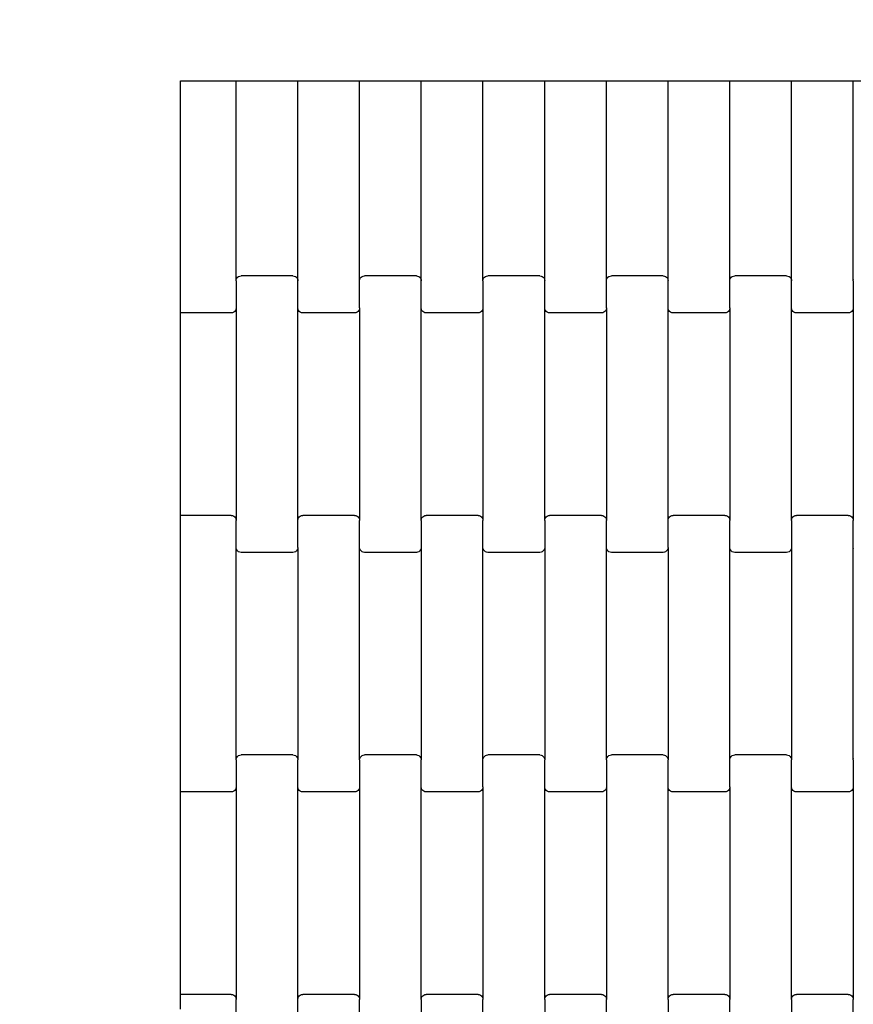
# Model space of a CAD drawing. Units: millimetres. Extents: x 1941 to 19741, y 1014 to 15814.
# Drawn here: x 10833 to 11170, y 12035 to 12434 of the extents above; entities that cross this region are included whole.
import ezdxf

# ---------------------------------------------------------------- set-up
doc = ezdxf.new("R2010")
doc.units = ezdxf.units.MM
doc.layers.add('wymiary 100', color=5, linetype='Continuous')
doc.layers.add('wymiary 100 strefy', color=5, linetype='Continuous')
doc.styles.get("Standard").update_dxf_attribs({"font": 'arial.ttf'})
doc.dimstyles.new('FK_rzuty 100_m', dxfattribs={"dimscale": 100, "dimtxt": 2.5, "dimasz": 2.5, "dimexe": 1.25, "dimexo": 0.625, "dimtad": 1, "dimlfac": 0.001, "dimrnd": 0.01, "dimzin": 1, "dimdsep": 46, "dimtxsty": 'Standard', "dimblk": 'OBLIQUE', "dimblk1": 'ARCHTICK', "dimblk2": 'OBLIQUE', "dimcen": 2.5, "dimadec": 0, "dimazin": 0, "dimtfac": 1, "dimtmove": 0, "dimatfit": 3, "dimfxl": 1, "dimarcsym": 0})
doc.dimstyles.new('FK_rzuty 100_STREFY', dxfattribs={"dimscale": 100, "dimtxt": 4, "dimasz": 2.5, "dimexe": 1.25, "dimexo": 0.625, "dimgap": 1, "dimtad": 1, "dimlfac": 0.001, "dimrnd": 0.01, "dimzin": 1, "dimdsep": 46, "dimtxsty": 'Standard', "dimblk": 'OBLIQUE', "dimcen": 2.5, "dimadec": 0, "dimazin": 0, "dimtfac": 1, "dimtmove": 0, "dimatfit": 3, "dimfxl": 1, "dimarcsym": 0})

# ---------------------------------------------------------------- blocks, each defined once
blk = doc.blocks.new('_Oblique')
at = {"color": 0, "linetype": 'ByBlock', "lineweight": -2}
blk.add_line((-0.5, -0.5), (0.5, 0.5), dxfattribs=at)
blk = doc.blocks.new('*D11')
at = {"layer": 'Defpoints', "color": 0, "transparency": 16777216}
for p in [(8476.37, 12663.76), (12196.74, 12663.76), (13610.24, 4898.1)]:
    blk.add_point(p, dxfattribs=at)
at = {"layer": 'wymiary 100', "color": 0, "lineweight": -2, "transparency": 16777216}
for p, q in [((12134.24, 12663.76), (8351.37, 12663.76)), ((8476.37, 4898.1), (8476.37, 12663.76)), ((13547.74, 4898.1), (8351.37, 4898.1))]:
    blk.add_line(p, q, dxfattribs=at)
at = {"layer": 'wymiary 100', "color": 0, "lineweight": -2, "transparency": 16777216, "xscale": 250, "yscale": 250, "zscale": 250}
for p, rotation in [((8476.37, 12663.76), 90), ((8476.37, 4898.1), 270)]:
    blk.add_blockref('_Oblique', p, dxfattribs=dict(at, rotation=rotation))
at = {"layer": 'wymiary 100', "color": 0, "transparency": 16777216, "insert": (8288.87, 8780.93), "char_height": 250, "attachment_point": 5, "rotation": 90}
blk.add_mtext('7.77', dxfattribs=at)
blk = doc.blocks.new('_ArchTick')
at = {"color": 0, "linetype": 'ByBlock', "const_width": 0.15}
blk.add_lwpolyline([(-0.5, -0.5), (0.5, 0.5)], dxfattribs=at)
blk = doc.blocks.new('*D9')
at = {"layer": 'Defpoints', "color": 0, "transparency": 16777216}
for p in [(6611.68, 14401.41), (11409.24, 14401.41), (14393.45, 3152.23)]:
    blk.add_point(p, dxfattribs=at)
at = {"layer": 'wymiary 100 strefy', "color": 0, "lineweight": -2, "transparency": 16777216}
for p, q in [((11346.74, 14401.41), (6486.68, 14401.41)), ((6611.68, 3152.23), (6611.68, 14401.41)), ((14330.95, 3152.23), (6486.68, 3152.23))]:
    blk.add_line(p, q, dxfattribs=at)
at = {"layer": 'wymiary 100 strefy', "color": 0, "lineweight": -2, "transparency": 16777216, "xscale": 250, "yscale": 250, "zscale": 250}
for p, rotation in [((6611.68, 14401.41), 90), ((6611.68, 3152.23), 270)]:
    blk.add_blockref('_Oblique', p, dxfattribs=dict(at, rotation=rotation))
at = {"layer": 'wymiary 100 strefy', "color": 0, "transparency": 16777216, "insert": (6307.45, 8776.82), "char_height": 400, "attachment_point": 5, "rotation": 90}
blk.add_mtext('11.25 m', dxfattribs=at)

msp = doc.modelspace()

# ---------------------------------------------------------------- linework, layer by layer
for p, q in [((10897.736, 12321.417), (10897.736, 12409.427)), ((10897.736, 12409.427), (10920.321, 12409.427)), ((10920.321, 12328.405), (10920.321, 12409.427)), ((10920.321, 12409.427), (10945.321, 12409.427)), ((10945.321, 12328.405), (10945.321, 12409.427)), ((10945.321, 12409.427), (10970.321, 12409.427)), ((10970.321, 12328.405), (10970.321, 12409.427)), ((10970.321, 12409.427), (10995.321, 12409.427)), ((10995.321, 12328.405), (10995.321, 12409.427)), ((10995.321, 12409.427), (11020.321, 12409.427)), ((11020.321, 12328.405), (11020.321, 12409.427)), ((11020.321, 12409.427), (11045.321, 12409.427)), ((11045.321, 12328.405), (11045.321, 12409.427)), ((11045.321, 12409.427), (11070.321, 12409.427)), ((11070.321, 12328.405), (11070.321, 12409.427)), ((11070.321, 12409.427), (11095.321, 12409.427)), ((11095.321, 12328.405), (11095.321, 12409.427)), ((11095.321, 12409.427), (11120.321, 12409.427)), ((11120.321, 12328.405), (11120.321, 12409.427)), ((11120.321, 12409.427), (11145.321, 12409.427)), ((11145.321, 12328.405), (11145.321, 12409.427)), ((11145.321, 12409.427), (11170.321, 12409.427)), ((11170.321, 12328.405), (11170.321, 12409.427)), ((11170.321, 12409.427), (11195.321, 12409.427)), ((10920.389, 12328.926), (10920.589, 12329.411)), ((10920.589, 12329.411), (10920.907, 12329.828)), ((10920.907, 12329.828), (10921.321, 12330.148)), ((10921.321, 12330.148), (10921.803, 12330.349)), ((10921.803, 12330.349), (10922.321, 12330.417)), ((10943.321, 12330.417), (10922.321, 12330.417)), ((10943.321, 12330.417), (10943.838, 12330.349)), ((10943.838, 12330.349), (10944.321, 12330.148)), ((10944.321, 12330.148), (10944.735, 12329.828)), ((10944.735, 12329.828), (10945.053, 12329.411)), ((10945.053, 12329.411), (10945.253, 12328.926)), ((10970.389, 12328.926), (10970.589, 12329.411)), ((10970.589, 12329.411), (10970.907, 12329.828)), ((10970.907, 12329.828), (10971.321, 12330.148)), ((10971.321, 12330.148), (10971.803, 12330.349)), ((10971.803, 12330.349), (10972.321, 12330.417)), ((10993.321, 12330.417), (10972.321, 12330.417)), ((10993.321, 12330.417), (10993.838, 12330.349)), ((10993.838, 12330.349), (10994.321, 12330.148)), ((10994.321, 12330.148), (10994.735, 12329.828)), ((10994.735, 12329.828), (10995.053, 12329.411)), ((10995.053, 12329.411), (10995.253, 12328.926)), ((11020.389, 12328.926), (11020.589, 12329.411)), ((11020.589, 12329.411), (11020.907, 12329.828)), ((11020.907, 12329.828), (11021.321, 12330.148)), ((11021.321, 12330.148), (11021.803, 12330.349)), ((11021.803, 12330.349), (11022.321, 12330.417)), ((11043.321, 12330.417), (11022.321, 12330.417)), ((11043.321, 12330.417), (11043.838, 12330.349)), ((11043.838, 12330.349), (11044.321, 12330.148)), ((11044.321, 12330.148), (11044.735, 12329.828)), ((11044.735, 12329.828), (11045.053, 12329.411)), ((11045.053, 12329.411), (11045.253, 12328.926)), ((11070.389, 12328.926), (11070.589, 12329.411)), ((11070.589, 12329.411), (11070.907, 12329.828)), ((11070.907, 12329.828), (11071.321, 12330.148)), ((11071.321, 12330.148), (11071.803, 12330.349)), ((11071.803, 12330.349), (11072.321, 12330.417)), ((11093.321, 12330.417), (11072.321, 12330.417)), ((11093.321, 12330.417), (11093.838, 12330.349)), ((11093.838, 12330.349), (11094.321, 12330.148)), ((11094.321, 12330.148), (11094.735, 12329.828)), ((11094.735, 12329.828), (11095.053, 12329.411)), ((11095.053, 12329.411), (11095.253, 12328.926)), ((11120.389, 12328.926), (11120.589, 12329.411)), ((11120.589, 12329.411), (11120.907, 12329.828)), ((11120.907, 12329.828), (11121.321, 12330.148)), ((11121.321, 12330.148), (11121.803, 12330.349)), ((11121.803, 12330.349), (11122.321, 12330.417)), ((11143.321, 12330.417), (11122.321, 12330.417)), ((11143.321, 12330.417), (11143.838, 12330.349)), ((11143.838, 12330.349), (11144.321, 12330.148)), ((11144.321, 12330.148), (11144.735, 12329.828)), ((11144.735, 12329.828), (11145.053, 12329.411)), ((11145.053, 12329.411), (11145.253, 12328.926)), ((10920.321, 12328.405), (10920.389, 12328.926)), ((10920.321, 12328.405), (10920.321, 12317.43)), ((10945.253, 12328.926), (10945.321, 12328.405)), ((10945.321, 12317.43), (10945.321, 12328.405)), ((10970.321, 12328.405), (10970.389, 12328.926)), ((10970.321, 12317.43), (10970.321, 12328.405)), ((10995.253, 12328.926), (10995.321, 12328.405)), ((10995.321, 12317.43), (10995.321, 12328.405)), ((11020.321, 12328.405), (11020.389, 12328.926)), ((11020.321, 12328.405), (11020.321, 12317.43)), ((11045.253, 12328.926), (11045.321, 12328.405)), ((11045.321, 12317.43), (11045.321, 12328.405)), ((11070.321, 12328.405), (11070.389, 12328.926)), ((11070.321, 12317.43), (11070.321, 12328.405)), ((11095.253, 12328.926), (11095.321, 12328.405)), ((11095.321, 12317.43), (11095.321, 12328.405)), ((11120.321, 12328.405), (11120.389, 12328.926)), ((11120.321, 12317.43), (11120.321, 12328.405)), ((11145.253, 12328.926), (11145.321, 12328.405)), ((11145.321, 12317.43), (11145.321, 12328.405)), ((11170.321, 12328.405), (11170.389, 12328.926)), ((11170.321, 12328.405), (11170.321, 12317.43)), ((10897.736, 12315.417), (10897.736, 12321.417)), ((10920.321, 12317.43), (10920.253, 12316.909)), ((10920.321, 12317.43), (10920.321, 12231.405)), ((10945.389, 12316.909), (10945.321, 12317.43)), ((10945.321, 12231.405), (10945.321, 12317.43)), ((10970.321, 12317.43), (10970.253, 12316.909)), ((10970.321, 12317.43), (10970.321, 12231.405)), ((10995.389, 12316.909), (10995.321, 12317.43)), ((10995.321, 12231.405), (10995.321, 12317.43)), ((11020.321, 12317.43), (11020.253, 12316.909)), ((11020.321, 12317.43), (11020.321, 12231.405)), ((11045.389, 12316.909), (11045.321, 12317.43)), ((11045.321, 12231.405), (11045.321, 12317.43)), ((11070.321, 12317.43), (11070.253, 12316.909)), ((11070.321, 12317.43), (11070.321, 12231.405)), ((11095.389, 12316.909), (11095.321, 12317.43)), ((11095.321, 12231.405), (11095.321, 12317.43)), ((11120.321, 12317.43), (11120.253, 12316.909)), ((11120.321, 12317.43), (11120.321, 12231.405)), ((11145.389, 12316.909), (11145.321, 12317.43)), ((11145.321, 12231.405), (11145.321, 12317.43)), ((11170.321, 12317.43), (11170.253, 12316.909)), ((11170.321, 12317.43), (11170.321, 12231.405)), ((10918.321, 12315.417), (10897.736, 12315.417)), ((10897.736, 12233.417), (10897.736, 12315.417)), ((10918.838, 12315.486), (10918.321, 12315.417)), ((10919.321, 12315.687), (10918.838, 12315.486)), ((10919.735, 12316.007), (10919.321, 12315.687)), ((10920.053, 12316.424), (10919.735, 12316.007)), ((10920.253, 12316.909), (10920.053, 12316.424)), ((10945.589, 12316.424), (10945.389, 12316.909)), ((10945.907, 12316.007), (10945.589, 12316.424)), ((10946.321, 12315.687), (10945.907, 12316.007)), ((10946.803, 12315.486), (10946.321, 12315.687)), ((10947.321, 12315.417), (10946.803, 12315.486)), ((10968.321, 12315.417), (10947.321, 12315.417)), ((10968.838, 12315.486), (10968.321, 12315.417)), ((10969.321, 12315.687), (10968.838, 12315.486)), ((10969.735, 12316.007), (10969.321, 12315.687)), ((10970.053, 12316.424), (10969.735, 12316.007)), ((10970.253, 12316.909), (10970.053, 12316.424)), ((10995.589, 12316.424), (10995.389, 12316.909)), ((10995.907, 12316.007), (10995.589, 12316.424)), ((10996.321, 12315.687), (10995.907, 12316.007)), ((10996.803, 12315.486), (10996.321, 12315.687)), ((10997.321, 12315.417), (10996.803, 12315.486)), ((11018.321, 12315.417), (10997.321, 12315.417)), ((11018.838, 12315.486), (11018.321, 12315.417)), ((11019.321, 12315.687), (11018.838, 12315.486)), ((11019.735, 12316.007), (11019.321, 12315.687)), ((11020.053, 12316.424), (11019.735, 12316.007)), ((11020.253, 12316.909), (11020.053, 12316.424)), ((11045.589, 12316.424), (11045.389, 12316.909)), ((11045.907, 12316.007), (11045.589, 12316.424)), ((11046.321, 12315.687), (11045.907, 12316.007)), ((11046.803, 12315.486), (11046.321, 12315.687)), ((11047.321, 12315.417), (11046.803, 12315.486)), ((11068.321, 12315.417), (11047.321, 12315.417)), ((11068.838, 12315.486), (11068.321, 12315.417)), ((11069.321, 12315.687), (11068.838, 12315.486)), ((11069.735, 12316.007), (11069.321, 12315.687)), ((11070.053, 12316.424), (11069.735, 12316.007)), ((11070.253, 12316.909), (11070.053, 12316.424)), ((11095.589, 12316.424), (11095.389, 12316.909)), ((11095.907, 12316.007), (11095.589, 12316.424)), ((11096.321, 12315.687), (11095.907, 12316.007)), ((11096.803, 12315.486), (11096.321, 12315.687)), ((11097.321, 12315.417), (11096.803, 12315.486)), ((11118.321, 12315.417), (11097.321, 12315.417)), ((11118.838, 12315.486), (11118.321, 12315.417)), ((11119.321, 12315.687), (11118.838, 12315.486)), ((11119.735, 12316.007), (11119.321, 12315.687)), ((11120.053, 12316.424), (11119.735, 12316.007)), ((11120.253, 12316.909), (11120.053, 12316.424)), ((11145.589, 12316.424), (11145.389, 12316.909)), ((11145.907, 12316.007), (11145.589, 12316.424)), ((11146.321, 12315.687), (11145.907, 12316.007)), ((11146.803, 12315.486), (11146.321, 12315.687)), ((11147.321, 12315.417), (11146.803, 12315.486)), ((11168.321, 12315.417), (11147.321, 12315.417)), ((11168.838, 12315.486), (11168.321, 12315.417)), ((11169.321, 12315.687), (11168.838, 12315.486)), ((11169.735, 12316.007), (11169.321, 12315.687)), ((11170.053, 12316.424), (11169.735, 12316.007)), ((11170.253, 12316.909), (11170.053, 12316.424)), ((10918.321, 12233.417), (10897.736, 12233.417)), ((10897.736, 12227.417), (10897.736, 12233.417)), ((10918.321, 12233.417), (10918.838, 12233.349)), ((10946.803, 12233.349), (10947.321, 12233.417)), ((10968.321, 12233.417), (10947.321, 12233.417)), ((10968.321, 12233.417), (10968.838, 12233.349)), ((10996.803, 12233.349), (10997.321, 12233.417)), ((11018.321, 12233.417), (10997.321, 12233.417)), ((11018.321, 12233.417), (11018.838, 12233.349)), ((11046.803, 12233.349), (11047.321, 12233.417)), ((11068.321, 12233.417), (11047.321, 12233.417)), ((11068.321, 12233.417), (11068.838, 12233.349)), ((11096.803, 12233.349), (11097.321, 12233.417)), ((11118.321, 12233.417), (11097.321, 12233.417)), ((11118.321, 12233.417), (11118.838, 12233.349)), ((11146.803, 12233.349), (11147.321, 12233.417)), ((11168.321, 12233.417), (11147.321, 12233.417)), ((11168.321, 12233.417), (11168.838, 12233.349)), ((10918.838, 12233.349), (10919.321, 12233.148)), ((10919.321, 12233.148), (10919.735, 12232.828)), ((10919.735, 12232.828), (10920.053, 12232.411)), ((10920.053, 12232.411), (10920.253, 12231.926)), ((10920.253, 12231.926), (10920.321, 12231.405)), ((10920.321, 12220.43), (10920.321, 12231.405)), ((10945.321, 12231.405), (10945.389, 12231.926)), ((10945.321, 12220.43), (10945.321, 12231.405)), ((10945.389, 12231.926), (10945.589, 12232.411)), ((10945.589, 12232.411), (10945.907, 12232.828)), ((10945.907, 12232.828), (10946.321, 12233.148)), ((10946.321, 12233.148), (10946.803, 12233.349)), ((10968.838, 12233.349), (10969.321, 12233.148)), ((10969.321, 12233.148), (10969.735, 12232.828)), ((10969.735, 12232.828), (10970.053, 12232.411)), ((10970.053, 12232.411), (10970.253, 12231.926)), ((10970.253, 12231.926), (10970.321, 12231.405)), ((10970.321, 12220.43), (10970.321, 12231.405)), ((10995.321, 12231.405), (10995.389, 12231.926)), ((10995.321, 12231.405), (10995.321, 12220.43)), ((10995.389, 12231.926), (10995.589, 12232.411)), ((10995.589, 12232.411), (10995.907, 12232.828)), ((10995.907, 12232.828), (10996.321, 12233.148)), ((10996.321, 12233.148), (10996.803, 12233.349)), ((11018.838, 12233.349), (11019.321, 12233.148)), ((11019.321, 12233.148), (11019.735, 12232.828)), ((11019.735, 12232.828), (11020.053, 12232.411)), ((11020.053, 12232.411), (11020.253, 12231.926)), ((11020.253, 12231.926), (11020.321, 12231.405)), ((11020.321, 12220.43), (11020.321, 12231.405)), ((11045.321, 12231.405), (11045.389, 12231.926)), ((11045.321, 12231.405), (11045.321, 12220.43)), ((11045.389, 12231.926), (11045.589, 12232.411)), ((11045.589, 12232.411), (11045.907, 12232.828)), ((11045.907, 12232.828), (11046.321, 12233.148)), ((11046.321, 12233.148), (11046.803, 12233.349)), ((11068.838, 12233.349), (11069.321, 12233.148)), ((11069.321, 12233.148), (11069.735, 12232.828)), ((11069.735, 12232.828), (11070.053, 12232.411)), ((11070.053, 12232.411), (11070.253, 12231.926)), ((11070.253, 12231.926), (11070.321, 12231.405)), ((11070.321, 12220.43), (11070.321, 12231.405)), ((11095.321, 12231.405), (11095.389, 12231.926)), ((11095.321, 12220.43), (11095.321, 12231.405)), ((11095.389, 12231.926), (11095.589, 12232.411)), ((11095.589, 12232.411), (11095.907, 12232.828)), ((11095.907, 12232.828), (11096.321, 12233.148)), ((11096.321, 12233.148), (11096.803, 12233.349)), ((11118.838, 12233.349), (11119.321, 12233.148)), ((11119.321, 12233.148), (11119.735, 12232.828)), ((11119.735, 12232.828), (11120.053, 12232.411)), ((11120.053, 12232.411), (11120.253, 12231.926)), ((11120.253, 12231.926), (11120.321, 12231.405)), ((11120.321, 12220.43), (11120.321, 12231.405)), ((11145.321, 12231.405), (11145.389, 12231.926)), ((11145.321, 12231.405), (11145.321, 12220.43)), ((11145.389, 12231.926), (11145.589, 12232.411)), ((11145.589, 12232.411), (11145.907, 12232.828)), ((11145.907, 12232.828), (11146.321, 12233.148)), ((11146.321, 12233.148), (11146.803, 12233.349)), ((11168.838, 12233.349), (11169.321, 12233.148)), ((11169.321, 12233.148), (11169.735, 12232.828)), ((11169.735, 12232.828), (11170.053, 12232.411)), ((11170.053, 12232.411), (11170.253, 12231.926)), ((11170.253, 12231.926), (11170.321, 12231.405)), ((11170.321, 12220.43), (11170.321, 12231.405)), ((10897.736, 12127.417), (10897.736, 12227.417)), ((10920.389, 12219.909), (10920.321, 12220.43)), ((10920.321, 12134.405), (10920.321, 12220.43)), ((10920.589, 12219.424), (10920.389, 12219.909)), ((10920.907, 12219.007), (10920.589, 12219.424)), ((10921.321, 12218.687), (10920.907, 12219.007)), ((10921.803, 12218.486), (10921.321, 12218.687)), ((10922.321, 12218.417), (10921.803, 12218.486)), ((10943.321, 12218.417), (10922.321, 12218.417)), ((10943.838, 12218.486), (10943.321, 12218.417)), ((10944.321, 12218.687), (10943.838, 12218.486)), ((10944.735, 12219.007), (10944.321, 12218.687)), ((10945.053, 12219.424), (10944.735, 12219.007)), ((10945.253, 12219.909), (10945.053, 12219.424)), ((10945.321, 12220.43), (10945.253, 12219.909)), ((10945.321, 12220.43), (10945.321, 12134.405)), ((10970.389, 12219.909), (10970.321, 12220.43)), ((10970.321, 12134.405), (10970.321, 12220.43)), ((10970.589, 12219.424), (10970.389, 12219.909)), ((10970.907, 12219.007), (10970.589, 12219.424)), ((10971.321, 12218.687), (10970.907, 12219.007)), ((10971.803, 12218.486), (10971.321, 12218.687)), ((10972.321, 12218.417), (10971.803, 12218.486)), ((10993.321, 12218.417), (10972.321, 12218.417)), ((10993.838, 12218.486), (10993.321, 12218.417)), ((10994.321, 12218.687), (10993.838, 12218.486)), ((10994.735, 12219.007), (10994.321, 12218.687)), ((10995.053, 12219.424), (10994.735, 12219.007)), ((10995.253, 12219.909), (10995.053, 12219.424)), ((10995.321, 12220.43), (10995.253, 12219.909)), ((10995.321, 12220.43), (10995.321, 12134.405)), ((11020.389, 12219.909), (11020.321, 12220.43)), ((11020.321, 12134.405), (11020.321, 12220.43)), ((11020.589, 12219.424), (11020.389, 12219.909)), ((11020.907, 12219.007), (11020.589, 12219.424)), ((11021.321, 12218.687), (11020.907, 12219.007)), ((11021.803, 12218.486), (11021.321, 12218.687)), ((11022.321, 12218.417), (11021.803, 12218.486)), ((11043.321, 12218.417), (11022.321, 12218.417)), ((11043.838, 12218.486), (11043.321, 12218.417)), ((11044.321, 12218.687), (11043.838, 12218.486)), ((11044.735, 12219.007), (11044.321, 12218.687)), ((11045.053, 12219.424), (11044.735, 12219.007)), ((11045.253, 12219.909), (11045.053, 12219.424)), ((11045.321, 12220.43), (11045.253, 12219.909)), ((11045.321, 12220.43), (11045.321, 12134.405)), ((11070.389, 12219.909), (11070.321, 12220.43)), ((11070.321, 12134.405), (11070.321, 12220.43)), ((11070.589, 12219.424), (11070.389, 12219.909)), ((11070.907, 12219.007), (11070.589, 12219.424)), ((11071.321, 12218.687), (11070.907, 12219.007)), ((11071.803, 12218.486), (11071.321, 12218.687)), ((11072.321, 12218.417), (11071.803, 12218.486)), ((11093.321, 12218.417), (11072.321, 12218.417)), ((11093.838, 12218.486), (11093.321, 12218.417)), ((11094.321, 12218.687), (11093.838, 12218.486)), ((11094.735, 12219.007), (11094.321, 12218.687)), ((11095.053, 12219.424), (11094.735, 12219.007)), ((11095.253, 12219.909), (11095.053, 12219.424)), ((11095.321, 12220.43), (11095.253, 12219.909)), ((11095.321, 12220.43), (11095.321, 12134.405)), ((11120.389, 12219.909), (11120.321, 12220.43)), ((11120.321, 12134.405), (11120.321, 12220.43)), ((11120.589, 12219.424), (11120.389, 12219.909)), ((11120.907, 12219.007), (11120.589, 12219.424)), ((11121.321, 12218.687), (11120.907, 12219.007)), ((11121.803, 12218.486), (11121.321, 12218.687)), ((11122.321, 12218.417), (11121.803, 12218.486)), ((11143.321, 12218.417), (11122.321, 12218.417)), ((11143.838, 12218.486), (11143.321, 12218.417)), ((11144.321, 12218.687), (11143.838, 12218.486)), ((11144.735, 12219.007), (11144.321, 12218.687)), ((11145.053, 12219.424), (11144.735, 12219.007)), ((11145.253, 12219.909), (11145.053, 12219.424)), ((11145.321, 12220.43), (11145.253, 12219.909)), ((11145.321, 12220.43), (11145.321, 12134.405)), ((11170.389, 12219.909), (11170.321, 12220.43)), ((11170.321, 12134.405), (11170.321, 12220.43)), ((10920.321, 12134.405), (10920.389, 12134.926)), ((10920.321, 12134.405), (10920.321, 12123.43)), ((10920.389, 12134.926), (10920.589, 12135.411)), ((10920.589, 12135.411), (10920.907, 12135.828)), ((10920.907, 12135.828), (10921.321, 12136.148)), ((10921.321, 12136.148), (10921.803, 12136.349)), ((10921.803, 12136.349), (10922.321, 12136.417)), ((10943.321, 12136.417), (10922.321, 12136.417)), ((10943.321, 12136.417), (10943.838, 12136.349)), ((10943.838, 12136.349), (10944.321, 12136.148)), ((10944.321, 12136.148), (10944.735, 12135.828)), ((10944.735, 12135.828), (10945.053, 12135.411)), ((10945.053, 12135.411), (10945.253, 12134.926)), ((10945.253, 12134.926), (10945.321, 12134.405)), ((10945.321, 12123.43), (10945.321, 12134.405)), ((10970.321, 12134.405), (10970.389, 12134.926)), ((10970.321, 12134.405), (10970.321, 12123.43)), ((10970.389, 12134.926), (10970.589, 12135.411)), ((10970.589, 12135.411), (10970.907, 12135.828)), ((10970.907, 12135.828), (10971.321, 12136.148)), ((10971.321, 12136.148), (10971.803, 12136.349)), ((10971.803, 12136.349), (10972.321, 12136.417)), ((10993.321, 12136.417), (10972.321, 12136.417)), ((10993.321, 12136.417), (10993.838, 12136.349)), ((10993.838, 12136.349), (10994.321, 12136.148)), ((10994.321, 12136.148), (10994.735, 12135.828)), ((10994.735, 12135.828), (10995.053, 12135.411)), ((10995.053, 12135.411), (10995.253, 12134.926)), ((10995.253, 12134.926), (10995.321, 12134.405)), ((10995.321, 12123.43), (10995.321, 12134.405)), ((11020.321, 12134.405), (11020.389, 12134.926)), ((11020.321, 12123.43), (11020.321, 12134.405)), ((11020.389, 12134.926), (11020.589, 12135.411)), ((11020.589, 12135.411), (11020.907, 12135.828)), ((11020.907, 12135.828), (11021.321, 12136.148)), ((11021.321, 12136.148), (11021.803, 12136.349)), ((11021.803, 12136.349), (11022.321, 12136.417)), ((11043.321, 12136.417), (11022.321, 12136.417)), ((11043.321, 12136.417), (11043.838, 12136.349)), ((11043.838, 12136.349), (11044.321, 12136.148)), ((11044.321, 12136.148), (11044.735, 12135.828)), ((11044.735, 12135.828), (11045.053, 12135.411)), ((11045.053, 12135.411), (11045.253, 12134.926)), ((11045.253, 12134.926), (11045.321, 12134.405)), ((11045.321, 12123.43), (11045.321, 12134.405)), ((11070.321, 12134.405), (11070.389, 12134.926)), ((11070.321, 12134.405), (11070.321, 12123.43)), ((11070.389, 12134.926), (11070.589, 12135.411)), ((11070.589, 12135.411), (11070.907, 12135.828)), ((11070.907, 12135.828), (11071.321, 12136.148)), ((11071.321, 12136.148), (11071.803, 12136.349)), ((11071.803, 12136.349), (11072.321, 12136.417)), ((11093.321, 12136.417), (11072.321, 12136.417)), ((11093.321, 12136.417), (11093.838, 12136.349)), ((11093.838, 12136.349), (11094.321, 12136.148)), ((11094.321, 12136.148), (11094.735, 12135.828)), ((11094.735, 12135.828), (11095.053, 12135.411)), ((11095.053, 12135.411), (11095.253, 12134.926)), ((11095.253, 12134.926), (11095.321, 12134.405)), ((11095.321, 12123.43), (11095.321, 12134.405)), ((11120.321, 12134.405), (11120.389, 12134.926)), ((11120.321, 12123.43), (11120.321, 12134.405)), ((11120.389, 12134.926), (11120.589, 12135.411)), ((11120.589, 12135.411), (11120.907, 12135.828)), ((11120.907, 12135.828), (11121.321, 12136.148)), ((11121.321, 12136.148), (11121.803, 12136.349)), ((11121.803, 12136.349), (11122.321, 12136.417)), ((11143.321, 12136.417), (11122.321, 12136.417)), ((11143.321, 12136.417), (11143.838, 12136.349)), ((11143.838, 12136.349), (11144.321, 12136.148)), ((11144.321, 12136.148), (11144.735, 12135.828)), ((11144.735, 12135.828), (11145.053, 12135.411)), ((11145.053, 12135.411), (11145.253, 12134.926)), ((11145.253, 12134.926), (11145.321, 12134.405)), ((11145.321, 12123.43), (11145.321, 12134.405)), ((11170.321, 12134.405), (11170.389, 12134.926)), ((11170.321, 12134.405), (11170.321, 12123.43)), ((10897.736, 12121.417), (10897.736, 12127.417)), ((10919.735, 12122.007), (10919.321, 12121.687)), ((10920.053, 12122.424), (10919.735, 12122.007)), ((10920.253, 12122.909), (10920.053, 12122.424)), ((10920.321, 12123.43), (10920.253, 12122.909)), ((10920.321, 12123.43), (10920.321, 12037.405)), ((10945.389, 12122.909), (10945.321, 12123.43)), ((10945.321, 12037.405), (10945.321, 12123.43)), ((10945.589, 12122.424), (10945.389, 12122.909)), ((10945.907, 12122.007), (10945.589, 12122.424)), ((10946.321, 12121.687), (10945.907, 12122.007)), ((10969.735, 12122.007), (10969.321, 12121.687)), ((10970.053, 12122.424), (10969.735, 12122.007)), ((10970.253, 12122.909), (10970.053, 12122.424)), ((10970.321, 12123.43), (10970.253, 12122.909)), ((10970.321, 12123.43), (10970.321, 12037.405)), ((10995.389, 12122.909), (10995.321, 12123.43)), ((10995.321, 12037.405), (10995.321, 12123.43)), ((10995.589, 12122.424), (10995.389, 12122.909)), ((10995.907, 12122.007), (10995.589, 12122.424)), ((10996.321, 12121.687), (10995.907, 12122.007)), ((11019.735, 12122.007), (11019.321, 12121.687)), ((11020.053, 12122.424), (11019.735, 12122.007)), ((11020.253, 12122.909), (11020.053, 12122.424)), ((11020.321, 12123.43), (11020.253, 12122.909)), ((11020.321, 12123.43), (11020.321, 12037.405)), ((11045.389, 12122.909), (11045.321, 12123.43)), ((11045.321, 12037.405), (11045.321, 12123.43)), ((11045.589, 12122.424), (11045.389, 12122.909)), ((11045.907, 12122.007), (11045.589, 12122.424)), ((11046.321, 12121.687), (11045.907, 12122.007)), ((11069.735, 12122.007), (11069.321, 12121.687)), ((11070.053, 12122.424), (11069.735, 12122.007)), ((11070.253, 12122.909), (11070.053, 12122.424)), ((11070.321, 12123.43), (11070.253, 12122.909)), ((11070.321, 12123.43), (11070.321, 12037.405)), ((11095.389, 12122.909), (11095.321, 12123.43)), ((11095.321, 12037.405), (11095.321, 12123.43)), ((11095.589, 12122.424), (11095.389, 12122.909)), ((11095.907, 12122.007), (11095.589, 12122.424)), ((11096.321, 12121.687), (11095.907, 12122.007)), ((11119.735, 12122.007), (11119.321, 12121.687)), ((11120.053, 12122.424), (11119.735, 12122.007)), ((11120.253, 12122.909), (11120.053, 12122.424)), ((11120.321, 12123.43), (11120.253, 12122.909)), ((11120.321, 12123.43), (11120.321, 12037.405)), ((11145.389, 12122.909), (11145.321, 12123.43)), ((11145.321, 12037.405), (11145.321, 12123.43)), ((11145.589, 12122.424), (11145.389, 12122.909)), ((11145.907, 12122.007), (11145.589, 12122.424)), ((11146.321, 12121.687), (11145.907, 12122.007)), ((11169.735, 12122.007), (11169.321, 12121.687)), ((11170.053, 12122.424), (11169.735, 12122.007)), ((11170.253, 12122.909), (11170.053, 12122.424)), ((11170.321, 12123.43), (11170.253, 12122.909)), ((11170.321, 12123.43), (11170.321, 12037.405)), ((10918.321, 12121.417), (10897.736, 12121.417)), ((10897.736, 12039.417), (10897.736, 12121.417)), ((10918.838, 12121.486), (10918.321, 12121.417)), ((10919.321, 12121.687), (10918.838, 12121.486)), ((10946.803, 12121.486), (10946.321, 12121.687)), ((10947.321, 12121.417), (10946.803, 12121.486)), ((10968.321, 12121.417), (10947.321, 12121.417)), ((10968.838, 12121.486), (10968.321, 12121.417)), ((10969.321, 12121.687), (10968.838, 12121.486)), ((10996.803, 12121.486), (10996.321, 12121.687)), ((10997.321, 12121.417), (10996.803, 12121.486)), ((11018.321, 12121.417), (10997.321, 12121.417)), ((11018.838, 12121.486), (11018.321, 12121.417)), ((11019.321, 12121.687), (11018.838, 12121.486)), ((11046.803, 12121.486), (11046.321, 12121.687)), ((11047.321, 12121.417), (11046.803, 12121.486)), ((11068.321, 12121.417), (11047.321, 12121.417)), ((11068.838, 12121.486), (11068.321, 12121.417)), ((11069.321, 12121.687), (11068.838, 12121.486)), ((11096.803, 12121.486), (11096.321, 12121.687)), ((11097.321, 12121.417), (11096.803, 12121.486)), ((11118.321, 12121.417), (11097.321, 12121.417)), ((11118.838, 12121.486), (11118.321, 12121.417)), ((11119.321, 12121.687), (11118.838, 12121.486)), ((11146.803, 12121.486), (11146.321, 12121.687)), ((11147.321, 12121.417), (11146.803, 12121.486)), ((11168.321, 12121.417), (11147.321, 12121.417)), ((11168.838, 12121.486), (11168.321, 12121.417)), ((11169.321, 12121.687), (11168.838, 12121.486)), ((10918.321, 12039.417), (10897.736, 12039.417)), ((10897.736, 12033.417), (10897.736, 12039.417)), ((10918.321, 12039.417), (10918.838, 12039.349)), ((10918.838, 12039.349), (10919.321, 12039.148)), ((10919.321, 12039.148), (10919.735, 12038.828)), ((10919.735, 12038.828), (10920.053, 12038.411)), ((10920.053, 12038.411), (10920.253, 12037.926)), ((10945.389, 12037.926), (10945.589, 12038.411)), ((10945.589, 12038.411), (10945.907, 12038.828)), ((10945.907, 12038.828), (10946.321, 12039.148)), ((10946.321, 12039.148), (10946.803, 12039.349)), ((10946.803, 12039.349), (10947.321, 12039.417)), ((10968.321, 12039.417), (10947.321, 12039.417)), ((10968.321, 12039.417), (10968.838, 12039.349)), ((10968.838, 12039.349), (10969.321, 12039.148)), ((10969.321, 12039.148), (10969.735, 12038.828)), ((10969.735, 12038.828), (10970.053, 12038.411)), ((10970.053, 12038.411), (10970.253, 12037.926)), ((10995.389, 12037.926), (10995.589, 12038.411)), ((10995.589, 12038.411), (10995.907, 12038.828)), ((10995.907, 12038.828), (10996.321, 12039.148)), ((10996.321, 12039.148), (10996.803, 12039.349)), ((10996.803, 12039.349), (10997.321, 12039.417)), ((11018.321, 12039.417), (10997.321, 12039.417)), ((11018.321, 12039.417), (11018.838, 12039.349)), ((11018.838, 12039.349), (11019.321, 12039.148)), ((11019.321, 12039.148), (11019.735, 12038.828)), ((11019.735, 12038.828), (11020.053, 12038.411)), ((11020.053, 12038.411), (11020.253, 12037.926)), ((11045.389, 12037.926), (11045.589, 12038.411)), ((11045.589, 12038.411), (11045.907, 12038.828)), ((11045.907, 12038.828), (11046.321, 12039.148)), ((11046.321, 12039.148), (11046.803, 12039.349)), ((11046.803, 12039.349), (11047.321, 12039.417)), ((11068.321, 12039.417), (11047.321, 12039.417)), ((11068.321, 12039.417), (11068.838, 12039.349)), ((11068.838, 12039.349), (11069.321, 12039.148)), ((11069.321, 12039.148), (11069.735, 12038.828)), ((11069.735, 12038.828), (11070.053, 12038.411)), ((11070.053, 12038.411), (11070.253, 12037.926)), ((11095.389, 12037.926), (11095.589, 12038.411)), ((11095.589, 12038.411), (11095.907, 12038.828)), ((11095.907, 12038.828), (11096.321, 12039.148)), ((11096.321, 12039.148), (11096.803, 12039.349)), ((11096.803, 12039.349), (11097.321, 12039.417)), ((11118.321, 12039.417), (11097.321, 12039.417)), ((11118.321, 12039.417), (11118.838, 12039.349)), ((11118.838, 12039.349), (11119.321, 12039.148)), ((11119.321, 12039.148), (11119.735, 12038.828)), ((11119.735, 12038.828), (11120.053, 12038.411)), ((11120.053, 12038.411), (11120.253, 12037.926)), ((11145.389, 12037.926), (11145.589, 12038.411)), ((11145.589, 12038.411), (11145.907, 12038.828)), ((11145.907, 12038.828), (11146.321, 12039.148)), ((11146.321, 12039.148), (11146.803, 12039.349)), ((11146.803, 12039.349), (11147.321, 12039.417)), ((11168.321, 12039.417), (11147.321, 12039.417)), ((11168.321, 12039.417), (11168.838, 12039.349)), ((11168.838, 12039.349), (11169.321, 12039.148)), ((11169.321, 12039.148), (11169.735, 12038.828)), ((11169.735, 12038.828), (11170.053, 12038.411)), ((11170.053, 12038.411), (11170.253, 12037.926)), ((10920.253, 12037.926), (10920.321, 12037.405)), ((10920.321, 12026.43), (10920.321, 12037.405)), ((10945.321, 12037.405), (10945.389, 12037.926)), ((10945.321, 12026.43), (10945.321, 12037.405)), ((10970.253, 12037.926), (10970.321, 12037.405)), ((10970.321, 12026.43), (10970.321, 12037.405)), ((10995.321, 12037.405), (10995.389, 12037.926)), ((10995.321, 12037.405), (10995.321, 12026.43)), ((11020.253, 12037.926), (11020.321, 12037.405)), ((11020.321, 12026.43), (11020.321, 12037.405)), ((11045.321, 12037.405), (11045.389, 12037.926)), ((11045.321, 12037.405), (11045.321, 12026.43)), ((11070.253, 12037.926), (11070.321, 12037.405)), ((11070.321, 12026.43), (11070.321, 12037.405)), ((11095.321, 12037.405), (11095.389, 12037.926)), ((11095.321, 12037.405), (11095.321, 12026.43)), ((11120.253, 12037.926), (11120.321, 12037.405)), ((11120.321, 12026.43), (11120.321, 12037.405)), ((11145.321, 12037.405), (11145.389, 12037.926)), ((11145.321, 12037.405), (11145.321, 12026.43)), ((11170.253, 12037.926), (11170.321, 12037.405)), ((11170.321, 12026.43), (11170.321, 12037.405))]:
    msp.add_line(p, q)

# ---------------------------------------------------------------- dimensions: what is measured, and where the dimension line sits
at = {"layer": 'wymiary 100'}
dim = msp.add_linear_dim(base=(8476.373, 12663.758), p1=(13610.236, 4898.096), p2=(12196.736, 12663.758), angle=90, dimstyle='FK_rzuty 100_m', dxfattribs=at)
dim.commit()
dim.dimension.update_dxf_attribs({"geometry": '*D11', "text_midpoint": (8288.873, 8780.927)})
at = {"layer": 'wymiary 100 strefy'}
dim = msp.add_linear_dim(base=(6611.679, 14401.409), p1=(14393.449, 3152.232), p2=(11409.243, 14401.409), angle=90, dimstyle='FK_rzuty 100_STREFY', override={"dimpost": ' m'}, dxfattribs=at)
dim.commit()
dim.dimension.update_dxf_attribs({"geometry": '*D9', "text_midpoint": (6307.45, 8776.82)})

doc.saveas('drawing.dxf')
